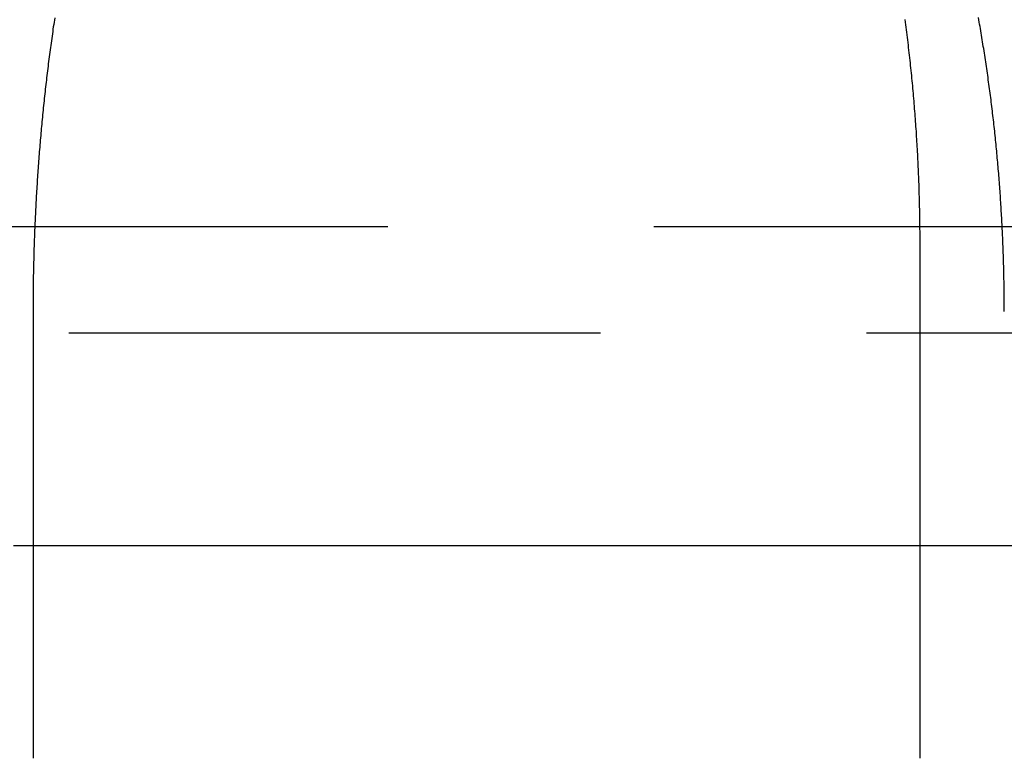
# Model space of a CAD drawing. Extents: x 5 to 1113, y -465 to 120.
# Drawn here: x 887 to 896, y 36 to 42 of the extents above; entities that cross this region are included whole.
import ezdxf

# ---------------------------------------------------------------- set-up
doc = ezdxf.new("R2010")
doc.units = 0
doc.header["$LTSCALE"] = 20
doc.linetypes.add('AUSGEZOGEN', pattern=[0])
doc.linetypes.add('VERDECKT', pattern=[0.375, 0.25, -0.125])
doc.layers.get('0').update_dxf_attribs({"linetype": 'AUSGEZOGEN'})
doc.layers.add('STEMPEL', color=3, linetype='AUSGEZOGEN')

# ---------------------------------------------------------------- blocks, each defined once
blk = doc.blocks.new('A$CCE8C9EBF')
at = {"color": 1, "linetype": 'VERDECKT', "extrusion": (-2e-16, 1, -2e-16)}
for p, q in [((-130, 40.5), (130, 40.5)), ((-128, 39.5), (128, 39.5)), ((-98.52013, 37.5), (-90.83627, 37.5)), ((-82.50007, 37.5), (-72.14788, 37.5))]:
    blk.add_line(p, q, dxfattribs=at)
at = {"color": 3, "linetype": 'AUSGEZOGEN', "extrusion": (-2e-16, 1, -2e-16)}
for p, q in [((-82.50007, 40.33751), (-82.50007, 35.5)), ((-90.83627, 39.70063), (-90.83627, 35.5)), ((-90.83627, 37.5), (-82.50007, 37.5))]:
    blk.add_line(p, q, dxfattribs=at)
at = {"color": 3}
for points in [[(-82.6405, 42.4441, 0), (-82.6373, 42.4201, 0), (-82.6341, 42.3962, 0), (-82.631, 42.3723, 0), (-82.6279, 42.3483, 0), (-82.6248, 42.3244, 0), (-82.6218, 42.3004, 0), (-82.6188, 42.2765, 0), (-82.6159, 42.2525, 0), (-82.613, 42.2286, 0), (-82.6101, 42.2046, 0), (-82.6073, 42.1807, 0), (-82.6045, 42.1567, 0), (-82.6018, 42.1328, 0), (-82.5991, 42.1088, 0), (-82.5964, 42.0849, 0), (-82.5937, 42.0609, 0), (-82.5912, 42.037, 0), (-82.5886, 42.013, 0), (-82.5861, 41.9891, 0), (-82.5836, 41.9652, 0), (-82.5811, 41.9412, 0), (-82.5787, 41.9173, 0), (-82.5764, 41.8933, 0), (-82.574, 41.8694, 0), (-82.5717, 41.8455, 0), (-82.5695, 41.8216, 0), (-82.5672, 41.7976, 0), (-82.5651, 41.7737, 0), (-82.5629, 41.7498, 0), (-82.5608, 41.7259, 0), (-82.5587, 41.702, 0), (-82.5567, 41.6781, 0), (-82.5547, 41.6543, 0), (-82.5527, 41.6304, 0), (-82.5508, 41.6065, 0), (-82.5489, 41.5827, 0), (-82.5471, 41.5588, 0), (-82.5452, 41.535, 0), (-82.5435, 41.5111, 0), (-82.5417, 41.4873, 0), (-82.54, 41.4635, 0), (-82.5383, 41.4397, 0), (-82.5367, 41.4159, 0), (-82.5351, 41.3921, 0), (-82.5336, 41.3683, 0), (-82.532, 41.3445, 0), (-82.5306, 41.3208, 0), (-82.5291, 41.297, 0), (-82.5277, 41.2733, 0), (-82.5263, 41.2496, 0), (-82.525, 41.2259, 0), (-82.5237, 41.2022, 0), (-82.5224, 41.1785, 0), (-82.5212, 41.1548, 0), (-82.52, 41.1312, 0), (-82.5188, 41.1075, 0), (-82.5177, 41.0839, 0), (-82.5166, 41.0603, 0), (-82.5155, 41.0367, 0), (-82.5145, 41.0131, 0), (-82.5135, 40.9896, 0), (-82.5126, 40.966, 0), (-82.5116, 40.9425, 0), (-82.5108, 40.919, 0), (-82.5099, 40.8955, 0), (-82.5091, 40.872, 0), (-82.5083, 40.8485, 0), (-82.5076, 40.8251, 0), (-82.5069, 40.8016, 0), (-82.5062, 40.7782, 0), (-82.5056, 40.7549, 0), (-82.505, 40.7315, 0), (-82.5044, 40.7081, 0), (-82.5039, 40.6848, 0), (-82.5034, 40.6615, 0), (-82.5029, 40.6382, 0), (-82.5025, 40.6149, 0), (-82.5021, 40.5917, 0), (-82.5018, 40.5685, 0), (-82.5014, 40.5453, 0), (-82.5012, 40.5221, 0), (-82.5009, 40.4989, 0), (-82.5007, 40.4758, 0), (-82.5005, 40.4527, 0), (-82.5003, 40.4296, 0), (-82.5002, 40.4065, 0), (-82.5001, 40.3835, 0), (-82.5001, 40.3605, 0), (-82.5001, 40.3375, 0)], [(-90.6325, 42.4614, 0), (-90.6357, 42.4398, 0), (-90.6389, 42.4183, 0), (-90.6421, 42.3967, 0), (-90.6453, 42.375, 0), (-90.6484, 42.3534, 0), (-90.6515, 42.3318, 0), (-90.6546, 42.3102, 0), (-90.6577, 42.2885, 0), (-90.6607, 42.2669, 0), (-90.6637, 42.2452, 0), (-90.6667, 42.2236, 0), (-90.6696, 42.2019, 0), (-90.6726, 42.1802, 0), (-90.6755, 42.1585, 0), (-90.6783, 42.1368, 0), (-90.6812, 42.1151, 0), (-90.684, 42.0934, 0), (-90.6868, 42.0717, 0), (-90.6896, 42.05, 0), (-90.6923, 42.0283, 0), (-90.695, 42.0065, 0), (-90.6977, 41.9848, 0), (-90.7004, 41.9631, 0), (-90.703, 41.9413, 0), (-90.7056, 41.9196, 0), (-90.7082, 41.8978, 0), (-90.7108, 41.8761, 0), (-90.7133, 41.8543, 0), (-90.7158, 41.8325, 0), (-90.7183, 41.8108, 0), (-90.7207, 41.789, 0), (-90.7231, 41.7672, 0), (-90.7255, 41.7455, 0), (-90.7279, 41.7237, 0), (-90.7303, 41.7019, 0), (-90.7326, 41.6801, 0), (-90.7349, 41.6583, 0), (-90.7371, 41.6365, 0), (-90.7394, 41.6148, 0), (-90.7416, 41.593, 0), (-90.7438, 41.5712, 0), (-90.7459, 41.5494, 0), (-90.7481, 41.5276, 0), (-90.7502, 41.5058, 0), (-90.7523, 41.484, 0), (-90.7543, 41.4622, 0), (-90.7564, 41.4404, 0), (-90.7584, 41.4187, 0), (-90.7603, 41.3969, 0), (-90.7623, 41.3751, 0), (-90.7642, 41.3533, 0), (-90.7661, 41.3315, 0), (-90.768, 41.3098, 0), (-90.7698, 41.288, 0), (-90.7716, 41.2662, 0), (-90.7734, 41.2444, 0), (-90.7752, 41.2227, 0), (-90.7769, 41.2009, 0), (-90.7787, 41.1791, 0), (-90.7803, 41.1574, 0), (-90.782, 41.1356, 0), (-90.7836, 41.1139, 0), (-90.7853, 41.0921, 0), (-90.7868, 41.0704, 0), (-90.7884, 41.0487, 0), (-90.7899, 41.0269, 0), (-90.7914, 41.0052, 0), (-90.7929, 40.9835, 0), (-90.7944, 40.9618, 0), (-90.7958, 40.9401, 0), (-90.7972, 40.9184, 0), (-90.7986, 40.8967, 0), (-90.7999, 40.875, 0), (-90.8013, 40.8533, 0), (-90.8026, 40.8317, 0), (-90.8039, 40.81, 0), (-90.8051, 40.7884, 0), (-90.8063, 40.7667, 0), (-90.8075, 40.7451, 0), (-90.8087, 40.7235, 0), (-90.8099, 40.7018, 0), (-90.811, 40.6802, 0), (-90.8121, 40.6586, 0), (-90.8132, 40.637, 0), (-90.8142, 40.6155, 0), (-90.8152, 40.5939, 0), (-90.8162, 40.5723, 0), (-90.8172, 40.5508, 0), (-90.8182, 40.5293, 0), (-90.8191, 40.5077, 0), (-90.82, 40.4862, 0), (-90.8209, 40.4647, 0), (-90.8217, 40.4432, 0), (-90.8226, 40.4217, 0), (-90.8234, 40.4003, 0), (-90.8241, 40.3788, 0), (-90.8249, 40.3574, 0), (-90.8256, 40.336, 0), (-90.8263, 40.3146, 0), (-90.827, 40.2932, 0), (-90.8277, 40.2718, 0), (-90.8283, 40.2504, 0), (-90.8289, 40.229, 0), (-90.8295, 40.2077, 0), (-90.83, 40.1864, 0), (-90.8306, 40.1651, 0), (-90.8311, 40.1438, 0), (-90.8316, 40.1225, 0), (-90.832, 40.1012, 0), (-90.8325, 40.08, 0), (-90.8329, 40.0588, 0), (-90.8333, 40.0375, 0), (-90.8336, 40.0164, 0), (-90.834, 39.9952, 0), (-90.8343, 39.974, 0), (-90.8346, 39.9529, 0), (-90.8349, 39.9317, 0), (-90.8351, 39.9106, 0), (-90.8353, 39.8895, 0), (-90.8355, 39.8685, 0), (-90.8357, 39.8474, 0), (-90.8359, 39.8264, 0), (-90.836, 39.8054, 0), (-90.8361, 39.7844, 0), (-90.8362, 39.7634, 0), (-90.8362, 39.7425, 0), (-90.8363, 39.7215, 0), (-90.8363, 39.7006, 0)]]:
    blk.add_polyline3d(points, dxfattribs=at)
at = {"color": 1}
blk.add_polyline3d([(-81.7049, 39.7006, 0), (-81.7049, 39.7208, 0), (-81.7049, 39.7409, 0), (-81.705, 39.7611, 0), (-81.7051, 39.7813, 0), (-81.7052, 39.8015, 0), (-81.7053, 39.8217, 0), (-81.7055, 39.842, 0), (-81.7057, 39.8622, 0), (-81.7059, 39.8825, 0), (-81.7062, 39.9028, 0), (-81.7064, 39.9231, 0), (-81.7067, 39.9435, 0), (-81.7071, 39.9638, 0), (-81.7074, 39.9842, 0), (-81.7078, 40.0045, 0), (-81.7082, 40.0249, 0), (-81.7086, 40.0454, 0), (-81.7091, 40.0658, 0), (-81.7096, 40.0862, 0), (-81.7101, 40.1067, 0), (-81.7106, 40.1272, 0), (-81.7112, 40.1477, 0), (-81.7118, 40.1682, 0), (-81.7124, 40.1887, 0), (-81.7131, 40.2092, 0), (-81.7137, 40.2298, 0), (-81.7144, 40.2503, 0), (-81.7152, 40.2709, 0), (-81.7159, 40.2915, 0), (-81.7167, 40.3121, 0), (-81.7175, 40.3327, 0), (-81.7183, 40.3533, 0), (-81.7192, 40.374, 0), (-81.7201, 40.3946, 0), (-81.721, 40.4153, 0), (-81.7219, 40.436, 0), (-81.7229, 40.4567, 0), (-81.7239, 40.4774, 0), (-81.7249, 40.4981, 0), (-81.726, 40.5188, 0), (-81.7271, 40.5395, 0), (-81.7282, 40.5603, 0), (-81.7293, 40.581, 0), (-81.7305, 40.6018, 0), (-81.7317, 40.6225, 0), (-81.7329, 40.6433, 0), (-81.7341, 40.6641, 0), (-81.7354, 40.6849, 0), (-81.7367, 40.7057, 0), (-81.738, 40.7265, 0), (-81.7394, 40.7474, 0), (-81.7408, 40.7682, 0), (-81.7422, 40.789, 0), (-81.7436, 40.8099, 0), (-81.7451, 40.8307, 0), (-81.7466, 40.8516, 0), (-81.7481, 40.8725, 0), (-81.7497, 40.8934, 0), (-81.7513, 40.9142, 0), (-81.7529, 40.9351, 0), (-81.7545, 40.956, 0), (-81.7562, 40.9769, 0), (-81.7579, 40.9978, 0), (-81.7596, 41.0187, 0), (-81.7614, 41.0397, 0), (-81.7631, 41.0606, 0), (-81.765, 41.0815, 0), (-81.7668, 41.1025, 0), (-81.7687, 41.1234, 0), (-81.7706, 41.1443, 0), (-81.7725, 41.1653, 0), (-81.7744, 41.1862, 0), (-81.7764, 41.2072, 0), (-81.7784, 41.2281, 0), (-81.7805, 41.2491, 0), (-81.7825, 41.2701, 0), (-81.7846, 41.291, 0), (-81.7867, 41.312, 0), (-81.7889, 41.333, 0), (-81.7911, 41.3539, 0), (-81.7933, 41.3749, 0), (-81.7955, 41.3959, 0), (-81.7978, 41.4169, 0), (-81.8001, 41.4378, 0), (-81.8024, 41.4588, 0), (-81.8048, 41.4798, 0), (-81.8072, 41.5008, 0), (-81.8096, 41.5217, 0), (-81.812, 41.5427, 0), (-81.8145, 41.5637, 0), (-81.817, 41.5847, 0), (-81.8195, 41.6057, 0), (-81.8221, 41.6266, 0), (-81.8247, 41.6476, 0), (-81.8273, 41.6686, 0), (-81.83, 41.6896, 0), (-81.8326, 41.7105, 0), (-81.8353, 41.7315, 0), (-81.8381, 41.7525, 0), (-81.8408, 41.7734, 0), (-81.8436, 41.7944, 0), (-81.8464, 41.8154, 0), (-81.8493, 41.8363, 0), (-81.8522, 41.8573, 0), (-81.8551, 41.8782, 0), (-81.858, 41.8992, 0), (-81.861, 41.9201, 0), (-81.864, 41.9411, 0), (-81.867, 41.962, 0), (-81.87, 41.9829, 0), (-81.8731, 42.0039, 0), (-81.8762, 42.0248, 0), (-81.8793, 42.0457, 0), (-81.8825, 42.0666, 0), (-81.8857, 42.0875, 0), (-81.8889, 42.1084, 0), (-81.8922, 42.1293, 0), (-81.8955, 42.1502, 0), (-81.8988, 42.1711, 0), (-81.9021, 42.192, 0), (-81.9055, 42.2128, 0), (-81.9089, 42.2337, 0), (-81.9123, 42.2546, 0), (-81.9157, 42.2754, 0), (-81.9192, 42.2963, 0), (-81.9227, 42.3171, 0), (-81.9262, 42.3379, 0), (-81.9298, 42.3587, 0), (-81.9334, 42.3796, 0), (-81.937, 42.4004, 0), (-81.9407, 42.4211, 0), (-81.9444, 42.4419, 0), (-81.9481, 42.4627, 0)], dxfattribs=at)

msp = doc.modelspace()

# ---------------------------------------------------------------- block references
at = {"layer": 'STEMPEL'}
msp.add_blockref('A$CCE8C9EBF', (977.6129, 0), dxfattribs=at)

doc.saveas('drawing.dxf')
